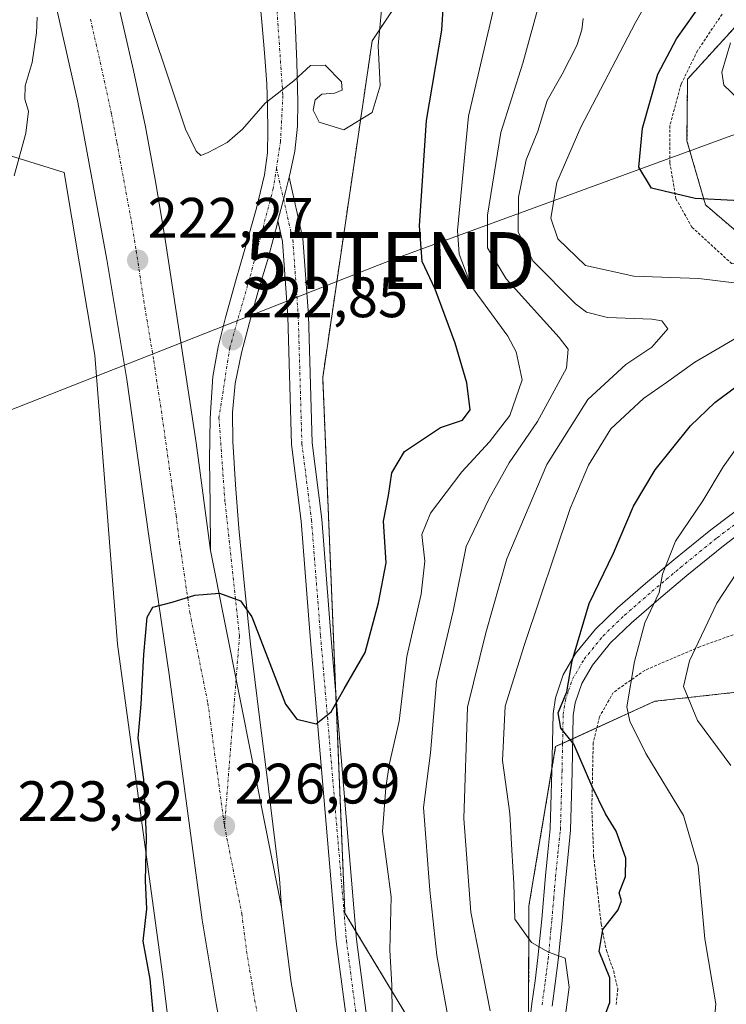
# Model space of a CAD drawing. Units: metres. Extents: x 613538 to 616970, y 4773332 to 4775703.
# Drawn here: x 614285 to 614409, y 4774189 to 4774362 of the extents above; entities that cross this region are included whole.
import ezdxf
from ezdxf.enums import TextEntityAlignment as Align

# ---------------------------------------------------------------- set-up
doc = ezdxf.new("R2010")
doc.units = ezdxf.units.M
doc.header["$MEASUREMENT"] = 0
doc.linetypes.add('TRAZO_Y_PUNTO', pattern=[1, 0.5, -0.25, 0, -0.25])
doc.linetypes.add('TRAZOS', pattern=[0.75, 0.5, -0.25])
doc.layers.get('0').update_dxf_attribs({"lineweight": 5})
for name, color, linetype, lineweight in [('Alambrada', 19, 'TRAZOS', 0), ('Arbolado forestal', 92, 'TRAZOS', 0), ('Arbolado forestal CxS', 92, 'Continuous', 0), ('Carretera de calzada única', 19, 'Continuous', 13), ('Carretera de calzada única Cxs', 19, 'Continuous', 13), ('Carretera de calzada única eje', 19, 'TRAZO_Y_PUNTO', 0), ('Carátula', 7, 'Continuous', 5), ('Curva de nivel maestra', 36, 'Continuous', 30), ('Curva de nivel normal', 36, 'Continuous', 0), ('Núcleo urbano', 19, 'Continuous', 0), ('Núcleo urbano CxS', 19, 'Continuous', 0), ('Pastizal CxS', 92, 'Continuous', 0), ('Pista pavimentada', 135, 'Continuous', 13), ('Pista pavimentada Cxs', 135, 'Continuous', 0), ('Pista pavimentada eje', 135, 'TRAZO_Y_PUNTO', 0), ('Prado', 92, 'Continuous', 0), ('Prado CxS', 92, 'Continuous', 0), ('Punto de cota en terreno', 7, 'Continuous', 0), ('Rótulo de punto de cota en terreno', 19, 'Continuous', 0), ('Tendido', 6, 'Continuous', 0), ('Torre de tendido puntual', 7, 'Continuous', 0)]:
    doc.layers.add(name, color=color, linetype=linetype, lineweight=lineweight)
doc.styles.add('Arial', font='txt', dxfattribs={"height": 0.2})

# ---------------------------------------------------------------- blocks, each defined once
blk = doc.blocks.new('*U168')
at = {"layer": 'Pastizal CxS', "color": 92, "linetype": 'Continuous', "lineweight": 0}
blk.add_polyline3d([(614699.3, 4774300.9, 326.79), (614628.77, 4774308.67, 301.35), (614563.66, 4774313.9, 284.63), (614552.03, 4774334.83, 278.24), (614510.98, 4774344.77, 269.95), (614497.49, 4774352.27, 266.59), (614468.5, 4774347.77, 257.73), (614454.5, 4774344.77, 255.64), (614422.26, 4774320.03, 247.93), (614419.16, 4774320.15, 247.64), (614416.01, 4774320.28, 247.46), (614405.77, 4774329.03, 249.79), (614402.52, 4774340.27, 252), (614402.62, 4774351.11, 252.95), (614420.06, 4774370.29, 257.4)], dxfattribs=at)
blk = doc.blocks.new('*U170')
at = {"layer": 'Núcleo urbano CxS', "color": 19, "linetype": 'Continuous', "lineweight": 0}
for points in [[(614362.8, 4774381.26, 225.36), (614347.2, 4774357.85, 219.43), (614338.51, 4774298.72, 221.85), (614342.41, 4774204.62, 226.96), (614356.68, 4774180.92, 232.07), (614363.53, 4774124.67, 236.55), (614377.63, 4774098.03, 248.6), (614387.03, 4774057.41, 245.51), (614404.27, 4774013.54, 247.05), (614445.94, 4773918.79, 248.42), (614460.69, 4773877.2, 243.09)], [(614318.49, 4774126.21, 226.46), (614310.47, 4774193.04, 226.02), (614302.45, 4774251.85, 223.62), (614298.44, 4774302.64, 222.46), (614293.1, 4774334.72, 221.09), (614282.72, 4774337.92, 218.21), (614282.63, 4774339.21, 217.98), (614281.49, 4774344.68, 216.79), (614279.95, 4774349.74, 217.04), (614278.29, 4774355.07, 216.79), (614276.83, 4774360.35, 216.77), (614275.27, 4774365.61, 216.56)]]:
    blk.add_polyline3d(points, dxfattribs=at)
blk = doc.blocks.new('*U175')
at = {"layer": 'Prado CxS', "color": 92, "linetype": 'Continuous', "lineweight": 0}
blk.add_polyline3d([(614282.72, 4774337.92, 218.21), (614293.1, 4774334.72, 221.09), (614298.44, 4774302.64, 222.46), (614302.45, 4774251.85, 223.62), (614310.47, 4774193.04, 226.02), (614318.49, 4774126.21, 226.46)], dxfattribs=at)
blk = doc.blocks.new('*U223')
at = {"layer": 'Curva de nivel normal', "color": 36, "linetype": 'Continuous', "lineweight": 0}
for points in [[(614407.1, 4774183.41, 255), (614407.62, 4774188.67, 255), (614405.64, 4774200.11, 255), (614404.5, 4774212.92, 255), (614401.88, 4774221.76, 255), (614395.3, 4774232.65, 255), (614392.45, 4774238.31, 255), (614391.97, 4774240.85, 255), (614393.32, 4774248.82, 255), (614395.13, 4774255.59, 255), (614397.62, 4774260.96, 255), (614398.23, 4774264.18, 255), (614400.51, 4774269.97, 255), (614405.31, 4774277.03, 255), (614408.9, 4774283.02, 255), (614415.5, 4774292.35, 255)], [(614411.49, 4774347.68, 255), (614409.02, 4774350.07, 255), (614408.64, 4774352.32, 255), (614410.16, 4774357.49, 255)]]:
    blk.add_polyline3d(points, dxfattribs=at)
blk = doc.blocks.new('*U227')
at = {"layer": 'Curva de nivel normal', "color": 36, "linetype": 'Continuous', "lineweight": 0}
blk.add_polyline3d([(614410.22, 4774230.56, 260), (614404.38, 4774238.48, 260), (614401.9, 4774244.4, 260), (614402.96, 4774248.95, 260), (614407.79, 4774259.08, 260), (614412.31, 4774266.05, 260)], dxfattribs=at)
blk = doc.blocks.new('5PATER')
at = {"layer": 'Carátula', "linetype": 'Continuous', "lineweight": 5}
h = blk.add_hatch(color=250, dxfattribs=at)
edge = h.paths.add_edge_path()
edge.add_ellipse((0, 0.01), major_axis=(-1.33, -1.34), ratio=0.999422, start_angle=0, end_angle=360)
blk = doc.blocks.new('5TTEND')
blk.add_text('5TTEND', height=10).set_placement((0, 0), align=Align.MIDDLE_CENTER)

msp = doc.modelspace()

# ---------------------------------------------------------------- linework, layer by layer
at = {"layer": 'Alambrada', "color": 19, "linetype": 'TRAZOS', "lineweight": 0}
for points in [[(614408.69, 4774362.54, 271.58), (614404.37, 4774356.12, 269.82), (614401.48, 4774350.22, 263.41), (614399.52, 4774342.97, 266.14), (614399.51, 4774336.46, 255.38), (614400.58, 4774330.12, 260.13), (614403.39, 4774325.12, 262.53), (614407.28, 4774321.55, 261.87), (614410.35, 4774318.72, 256.86), (614412.07, 4774318.55, 256.06), (614414.1, 4774319.11, 249.83), (614418.87, 4774322.02, 250.39), (614425.54, 4774325.56, 263.14), (614433.6, 4774330.5, 253.56), (614441.21, 4774334.91, 259.32), (614447.84, 4774339.28, 277.41), (614454.14, 4774342.43, 275.21), (614461.37, 4774344.97, 267.73), (614468.64, 4774345.84, 270.85), (614476.47, 4774345.86, 270.95), (614482.17, 4774345.79, 278.14), (614484.53, 4774345.42, 278)], [(614412.07, 4774254.01, 277.6), (614404.78, 4774251.42, 275.51), (614395.09, 4774247.26, 275.66), (614389.56, 4774243.36, 268.95), (614387.15, 4774239.11, 261.59), (614386.04, 4774234.55, 257.71), (614385.8, 4774223.3, 254.83), (614386.12, 4774214.7, 257.09), (614386.73, 4774209.1, 260.39), (614387.44, 4774202.71, 255.65), (614388.36, 4774198.06, 251.58), (614389.64, 4774194.44, 254.82), (614390.35, 4774191.29, 255.55), (614390.07, 4774188.35, 256.5)]]:
    msp.add_polyline3d(points, dxfattribs=at)
at = {"layer": 'Arbolado forestal', "color": 92, "linetype": 'TRAZOS', "lineweight": 0}
for points in [[(614363.52, 4774124.67, 236.55), (614363.45, 4774125.27, 236.47), (614363.18, 4774127.55, 236.12), (614356.68, 4774180.92, 232.07), (614344.35, 4774201.4, 227.24), (614342.41, 4774204.62, 226.96), (614340.83, 4774242.81, 224.81), (614338.51, 4774298.72, 221.85), (614347.2, 4774357.85, 219.43), (614362.8, 4774381.26, 225.36), (614384.49, 4774398.61, 233.99), (614387.52, 4774405.98, 235.61), (614370.61, 4774406.85, 230.05), (614359.99, 4774415.66, 226.97), (614338.08, 4774439.38, 221.49), (614322.68, 4774470.82, 218.88), (614301.21, 4774500.1, 216.67), (614314.25, 4774534.66, 217.01)], [(614416.01, 4774320.28, 247.46), (614405.77, 4774329.03, 249.79), (614402.52, 4774340.27, 252), (614402.62, 4774351.11, 252.95), (614420.06, 4774370.29, 257.4)], [(614363.52, 4774124.67, 236.55), (614363.9, 4774125, 236.56), (614365.82, 4774126.64, 236.65), (614371.75, 4774131.73, 238.14), (614373.9, 4774133.57, 238.52), (614374.49, 4774134.08, 238.63), (614374.57, 4774154.82, 240.98), (614374.67, 4774183.47, 242.88), (614374.75, 4774205.9, 245.4), (614378.78, 4774229.94, 248.74), (614379.44, 4774233.89, 249.1), (614380.66, 4774234.44, 249.35), (614382.46, 4774235.26, 250.02), (614386.68, 4774237.19, 252.15), (614396.85, 4774241.82, 257.47), (614420.27, 4774244.42, 266.77)]]:
    msp.add_polyline3d(points, dxfattribs=at)
at = {"layer": 'Arbolado forestal CxS', "color": 92, "linetype": 'Continuous', "lineweight": 0}
for points in [[(614734.1, 4774265.82, 335.93), (614689.55, 4774271.58, 322.04), (614689.3, 4774271.62, 321.95), (614687.26, 4774271.93, 321.21), (614649.75, 4774271, 318.01), (614617.14, 4774287.74, 308.63), (614590.98, 4774298.79, 298.73), (614565.98, 4774294.72, 294.24), (614546.48, 4774284.76, 293.78), (614524.71, 4774290.65, 287.28), (614484.59, 4774281.93, 281.17), (614463.08, 4774273.21, 276.52), (614447.59, 4774250.93, 274.09), (614420.27, 4774244.42, 266.77), (614396.85, 4774241.82, 257.47), (614379.44, 4774233.89, 249.1), (614374.75, 4774205.9, 245.4), (614374.49, 4774134.08, 238.63), (614363.52, 4774124.67, 236.55), (614356.68, 4774180.92, 232.07), (614342.41, 4774204.62, 226.96), (614338.51, 4774298.72, 221.85), (614347.2, 4774357.85, 219.43), (614362.8, 4774381.26, 225.36)], [(614420.06, 4774370.29, 257.4), (614402.62, 4774351.11, 252.95), (614402.52, 4774340.27, 252), (614405.77, 4774329.03, 249.79), (614416.01, 4774320.28, 247.46), (614419.16, 4774320.15, 247.64), (614422.26, 4774320.03, 247.93), (614454.5, 4774344.77, 255.64), (614468.5, 4774347.77, 257.73), (614497.49, 4774352.27, 266.59), (614510.98, 4774344.77, 269.95), (614552.03, 4774334.83, 278.24), (614563.66, 4774313.9, 284.63), (614628.77, 4774308.67, 301.35), (614699.3, 4774300.9, 326.79)]]:
    msp.add_polyline3d(points, dxfattribs=at)
at = {"layer": 'Carretera de calzada única', "color": 19, "linetype": 'Continuous', "lineweight": 13}
for points in [[(614353.05, 4774069.34, 235.84), (614348.25, 4774082.05, 235.05), (614340.19, 4774105.93, 233.44), (614338.01, 4774113, 233.03), (614337.26, 4774115.44, 232.93), (614333.12, 4774129.81, 231.95), (614327.82, 4774150.36, 230.8), (614323.42, 4774169.73, 229.6), (614319.78, 4774188.65, 228.46), (614317.35, 4774203.41, 227.75), (614311.53, 4774246.52, 225.6), (614307.92, 4774271.22, 224.33), (614304.07, 4774298.36, 223.06), (614300.55, 4774319.43, 222.11), (614295.48, 4774347.08, 220.87), (614290.14, 4774370.69, 219.92), (614285.91, 4774387.67, 219.35), (614282.8, 4774398.06, 219.02), (614276.35, 4774417.55, 218.39), (614271.89, 4774431.88, 217.96), (614268.91, 4774440.15, 217.7), (614263.1, 4774453.97, 217.26), (614253.8, 4774475.09, 216.76)], [(614318.8, 4774268.34, 224.61), (614318.71, 4774276.31, 224.27), (614318.64, 4774284.26, 223.94), (614318.71, 4774291.58, 223.63), (614319.23, 4774298.89, 223.33), (614320.12, 4774304.1, 223.02), (614321.41, 4774309.24, 222.65), (614323.32, 4774315.97, 222.14), (614325.25, 4774322.68, 221.58), (614326.85, 4774328.46, 221.16), (614328.3, 4774334.33, 220.75), (614328.8, 4774338.18, 220.46), (614328.87, 4774342.04, 220.22), (614328.83, 4774346.17, 220.02), (614328.67, 4774350.3, 219.82), (614328.28, 4774355.75, 219.59), (614327.82, 4774361.19, 219.44), (614326.1, 4774379.13, 218.87)], [(614300.14, 4774374.85, 220.24), (614305.26, 4774352.61, 221.09), (614307.35, 4774342.76, 221.35), (614309.21, 4774332.85, 221.79), (614310.89, 4774322.61, 222.32), (614316.26, 4774287.23, 223.81), (614318.8, 4774268.34, 224.61)], [(614333.19, 4774369.19, 219.18), (614333.67, 4774361.15, 219.47), (614333.98, 4774354.17, 219.77), (614334.14, 4774347.05, 220.05), (614334.08, 4774342.84, 220.23), (614333.6, 4774338.49, 220.62), (614332.85, 4774334.89, 220.87), (614332.6, 4774333.87, 220.95)], [(614332.6, 4774333.87, 220.95), (614331.96, 4774331.32, 221.15), (614330.65, 4774326.23, 221.48)], [(614330.65, 4774326.23, 221.48), (614330.42, 4774325.36, 221.53), (614328.78, 4774319.27, 221.91), (614327.3, 4774314.26, 222.17), (614325.62, 4774308.38, 222.46), (614324.25, 4774303.06, 222.86), (614323.14, 4774297.66, 223.16), (614322.67, 4774292.57, 223.39), (614322.73, 4774287.47, 223.59), (614323.17, 4774279.84, 223.83), (614323.78, 4774272.24, 224.02), (614324.75, 4774262.05, 224.73), (614325.85, 4774251.88, 225.27), (614327.37, 4774239.44, 225.76), (614328.91, 4774227.01, 226.43), (614328.98, 4774226.43, 226.45), (614330.92, 4774210.72, 227.41), (614331.25, 4774205.66, 227.63)], [(614331.25, 4774205.66, 227.63), (614318.8, 4774268.34, 224.61)], [(614331.25, 4774205.66, 227.63), (614318.8, 4774268.34, 224.61)], [(614331.25, 4774205.66, 227.63), (614332.94, 4774192.4, 228.1), (614335.23, 4774180.06, 228.84), (614337.03, 4774166.76, 229.74), (614340.16, 4774146.11, 230.88), (614342.16, 4774137.1, 231.44), (614344.41, 4774127.84, 232.02), (614346.67, 4774120.59, 232.47), (614352.67, 4774101.82, 233.66), (614354.67, 4774094.57, 234.14), (614361.42, 4774076.8, 235.25), (614365.42, 4774066.79, 235.84), (614368.87, 4774058.9, 236.3), (614372.5, 4774049.79, 236.85), (614380.78, 4774031.47, 237.99), (614387.87, 4774015.38, 238.9), (614393.46, 4774003.51, 239.48), (614411.73, 4773964.76, 241.55), (614416.57, 4773954.84, 241.99), (614425.03, 4773937.27, 242.82), (614428.39, 4773929.8, 243.15), (614435.21, 4773914.01, 243.73), (614438.64, 4773906, 244.03)]]:
    msp.add_polyline3d(points, dxfattribs=at)
at = {"layer": 'Carretera de calzada única Cxs', "color": 19, "linetype": 'Continuous', "lineweight": 13}
for points in [[(614333.19, 4774369.19, 219.18), (614333.67, 4774361.15, 219.47), (614333.98, 4774354.17, 219.77), (614334.14, 4774347.05, 220.05), (614334.08, 4774342.84, 220.23), (614333.6, 4774338.49, 220.62), (614332.85, 4774334.89, 220.87), (614332.6, 4774333.87, 220.95), (614332.6, 4774333.87, 220.95), (614331.96, 4774331.32, 221.15), (614330.65, 4774326.23, 221.48), (614330.42, 4774325.36, 221.53), (614328.78, 4774319.27, 221.91), (614327.3, 4774314.26, 222.17), (614325.62, 4774308.38, 222.46), (614324.25, 4774303.06, 222.86), (614323.14, 4774297.66, 223.16), (614322.67, 4774292.57, 223.39), (614322.73, 4774287.47, 223.59), (614323.17, 4774279.84, 223.83), (614323.78, 4774272.24, 224.02), (614324.75, 4774262.05, 224.73), (614325.85, 4774251.88, 225.27), (614327.37, 4774239.44, 225.76), (614328.91, 4774227.01, 226.43), (614328.98, 4774226.43, 226.45), (614330.92, 4774210.72, 227.41), (614331.25, 4774205.66, 227.63), (614318.8, 4774268.34, 224.61), (614318.71, 4774276.31, 224.27), (614318.64, 4774284.26, 223.94), (614318.71, 4774291.58, 223.63), (614319.23, 4774298.89, 223.33), (614320.12, 4774304.1, 223.02), (614321.41, 4774309.24, 222.65), (614323.32, 4774315.97, 222.14), (614325.25, 4774322.68, 221.58), (614326.85, 4774328.46, 221.16), (614328.3, 4774334.33, 220.75), (614328.8, 4774338.18, 220.46), (614328.87, 4774342.04, 220.22), (614328.83, 4774346.17, 220.02), (614328.67, 4774350.3, 219.82), (614328.28, 4774355.75, 219.59), (614327.82, 4774361.19, 219.44), (614326.1, 4774379.13, 218.87)], [(614300.14, 4774374.85, 220.24), (614305.26, 4774352.61, 221.09), (614307.35, 4774342.76, 221.35), (614309.21, 4774332.85, 221.79), (614310.89, 4774322.61, 222.32), (614316.26, 4774287.23, 223.81), (614318.8, 4774268.34, 224.61), (614331.25, 4774205.66, 227.63), (614332.94, 4774192.4, 228.1), (614335.23, 4774180.06, 228.84)], [(614428.62, 4773902.81, 243.14), (614419.21, 4773924.66, 242.48), (614411.67, 4773941.58, 242.09), (614376.82, 4774014.35, 238.9), (614361.46, 4774048.61, 237), (614353.05, 4774069.34, 235.84), (614348.25, 4774082.05, 235.05), (614340.19, 4774105.93, 233.44), (614338.01, 4774113, 233.03), (614337.26, 4774115.44, 232.93), (614333.12, 4774129.81, 231.95), (614327.82, 4774150.36, 230.8), (614323.42, 4774169.73, 229.6), (614319.78, 4774188.65, 228.46), (614317.35, 4774203.41, 227.75), (614311.53, 4774246.52, 225.6), (614307.92, 4774271.22, 224.33), (614304.07, 4774298.36, 223.06), (614300.55, 4774319.43, 222.11), (614295.48, 4774347.08, 220.87), (614290.14, 4774370.69, 219.92)]]:
    msp.add_polyline3d(points, dxfattribs=at)
at = {"layer": 'Carretera de calzada única eje', "color": 19, "linetype": 'TRAZO_Y_PUNTO', "lineweight": 0}
for points in [[(614230.24, 4774593.07, 212), (614233, 4774587.22, 212.29), (614242.64, 4774570.46, 213), (614250.28, 4774559.74, 213.53), (614266.67, 4774538.02, 214.65), (614286.48, 4774510.84, 215.99), (614300.89, 4774491.32, 216.88), (614310.44, 4774478.17, 217.43), (614317.32, 4774462.11, 217.8), (614321.87, 4774446.21, 218.15), (614324.94, 4774427.11, 218.5), (614329.19, 4774381.8, 218.93), (614331.51, 4774348.24, 220.01), (614331.1, 4774340.18, 220.44), (614330.38, 4774335.5, 220.76)], [(614297.71, 4774361.66, 220.52), (614300.37, 4774349.84, 221.02), (614301.42, 4774344.92, 221.23), (614302.35, 4774339.97, 221.42), (614304.89, 4774326.14, 222), (614305.73, 4774321.01, 222.2), (614307.07, 4774312.18, 222.62), (614308.82, 4774301.65, 223.04), (614309.48, 4774297.22, 223.23), (614310.16, 4774292.8, 223.45), (614312.08, 4774279.22, 224.07), (614312.73, 4774274.5, 224.29), (614313.03, 4774272.14, 224.39), (614313.35, 4774269.77, 224.49), (614315.16, 4774257.43, 225.08), (614316.69, 4774249.72, 225.48), (614318.33, 4774241.48, 225.87), (614321.25, 4774219.92, 226.95)], [(614330.38, 4774335.5, 220.76), (614329.82, 4774331.9, 221.02), (614325.91, 4774317, 222.06), (614322.19, 4774303.96, 222.95), (614320.28, 4774291.65, 223.63), (614321.35, 4774276.69, 224.27), (614323.89, 4774253.32, 225.24), (614321.25, 4774219.92, 226.95)], [(614321.25, 4774219.92, 226.95), (614324.3, 4774204.52, 227.73), (614325.14, 4774197.9, 228.08), (614326.35, 4774190.51, 228.51), (614327.51, 4774184.34, 228.84), (614329.32, 4774174.89, 229.35), (614330.23, 4774168.25, 229.74), (614332.42, 4774158.57, 230.31), (614333.98, 4774148.24, 230.89), (614336.64, 4774137.96, 231.52), (614337.64, 4774133.46, 231.77), (614338.76, 4774128.83, 232.06), (614340.82, 4774121.65, 232.52), (614341.54, 4774119.35, 232.64)]]:
    msp.add_polyline3d(points, dxfattribs=at)
at = {"layer": 'Curva de nivel maestra', "color": 36, "linetype": 'Continuous', "lineweight": 30}
for points in [[(614308.94, 4774184.67, 225), (614308.18, 4774193, 225), (614306.95, 4774199.67, 225), (614307.63, 4774205.34, 225), (614307.38, 4774210.28, 225), (614307.56, 4774217.99, 225), (614307.08, 4774228.09, 225), (614306.11, 4774235.33, 225), (614306.63, 4774241.31, 225), (614307.05, 4774250.05, 225), (614307.67, 4774256.6, 225), (614308.68, 4774258.37, 225), (614312.06, 4774259.21, 225), (614316.06, 4774260.44, 225), (614320.39, 4774260.84, 225), (614324.07, 4774259.45, 225), (614326.04, 4774256.64, 225), (614331.99, 4774241.34, 225), (614333.98, 4774238.66, 225), (614337.38, 4774237.84, 225), (614340.01, 4774239.97, 225), (614342.27, 4774244, 225), (614345.99, 4774250.37, 225), (614348.31, 4774259.15, 225), (614349.68, 4774266.14, 225), (614349.2, 4774273.44, 225), (614350.05, 4774278, 225), (614350.65, 4774281.93, 225), (614352.87, 4774285.68, 225), (614359.22, 4774289.94, 225), (614363.07, 4774291.22, 225), (614364.4, 4774293.02, 225), (614363.84, 4774297.79, 225), (614361.79, 4774304.74, 225), (614358.25, 4774314.21, 225), (614356.01, 4774319.09, 225), (614355.52, 4774325.34, 225), (614356.75, 4774343.87, 225), (614359.43, 4774359.73, 225), (614360.24, 4774373.11, 225)], [(614424.15, 4774329.11, 250), (614403.98, 4774330.14, 250), (614396.28, 4774331.96, 250), (614394.06, 4774335.65, 250), (614394.69, 4774342.5, 250), (614397.42, 4774351.99, 250), (614400.66, 4774358.22, 250), (614405.42, 4774364.85, 250)], [(614387.66, 4774185.5, 250), (614388.96, 4774188.9, 250), (614388.96, 4774193.24, 250), (614387.1, 4774197.85, 250), (614387.75, 4774201.74, 250), (614390.44, 4774205.2, 250), (614391.01, 4774206.8, 250), (614390.59, 4774208.18, 250), (614391.73, 4774211.05, 250), (614391.75, 4774214.26, 250), (614390.1, 4774219, 250), (614388.21, 4774222.08, 250), (614385.82, 4774226.98, 250), (614382.61, 4774234.27, 250), (614380.34, 4774237.1, 250), (614379.91, 4774239.82, 250), (614381.4, 4774243.51, 250), (614382.32, 4774248.96, 250), (614385.31, 4774259, 250), (614389.61, 4774267.86, 250), (614393.1, 4774276.08, 250), (614396.93, 4774282.5, 250), (614403.16, 4774290.21, 250), (614407.43, 4774294.3, 250), (614415.01, 4774299.97, 250)]]:
    msp.add_polyline3d(points, dxfattribs=at)
at = {"layer": 'Curva de nivel normal', "color": 36, "linetype": 'Continuous', "lineweight": 0}
for points in [[(614414.62, 4774314.86, 245), (614404.61, 4774316.08, 245), (614393.2, 4774316.48, 245), (614384.66, 4774318.38, 245), (614379.8, 4774323.04, 245), (614378.6, 4774326.71, 245), (614379.68, 4774332.97, 245), (614383.84, 4774342.71, 245), (614393.48, 4774361.05, 245), (614399.87, 4774372.35, 245)], [(614349.48, 4774370.19, 220), (614348.23, 4774357.04, 220), (614348.59, 4774349.94, 220), (614347.21, 4774345.28, 220), (614342.25, 4774342.19, 220), (614337.91, 4774343.58, 220), (614336.83, 4774345.68, 220), (614337.21, 4774347.51, 220), (614338.38, 4774348.47, 220), (614340.61, 4774348.63, 220), (614341.94, 4774349.16, 220), (614341.8, 4774350.66, 220), (614338.95, 4774353.57, 220), (614336.35, 4774353.51, 220), (614333.44, 4774350.81, 220), (614328.39, 4774346.9, 220), (614324.39, 4774342.31, 220), (614321.73, 4774340, 220), (614318.39, 4774338.21, 220), (614317.08, 4774337.68, 220), (614316.25, 4774338.49, 220), (614314.41, 4774342.34, 220), (614305.48, 4774369.06, 220)], [(614360.77, 4774184.9, 235), (614358.55, 4774197.16, 235), (614357.35, 4774208.62, 235), (614356.22, 4774223.17, 235), (614357.46, 4774232.78, 235), (614358.52, 4774245.3, 235), (614361.45, 4774257.67, 235), (614363.7, 4774269, 235), (614367.72, 4774277.34, 235), (614371.29, 4774283.74, 235), (614376.27, 4774290.98, 235), (614381.37, 4774300.35, 235), (614381.63, 4774303.7, 235), (614380.04, 4774305.75, 235), (614370.76, 4774316.01, 235), (614367.44, 4774321.51, 235), (614367.46, 4774327.22, 235), (614369.8, 4774341.75, 235), (614373.66, 4774353.94, 235), (614376.71, 4774364.98, 235)], [(614368.57, 4774363.67, 230), (614364.12, 4774344.61, 230), (614362.21, 4774324.51, 230), (614362.48, 4774320.35, 230), (614364.67, 4774314.71, 230), (614371.02, 4774305.97, 230), (614372.5, 4774303.22, 230), (614373.55, 4774298.28, 230), (614371.37, 4774292.04, 230), (614367.83, 4774287.4, 230), (614362.96, 4774282.14, 230), (614357.45, 4774274.89, 230), (614355.94, 4774271.11, 230), (614356.44, 4774266.46, 230), (614355.82, 4774260.64, 230), (614353.29, 4774249.72, 230), (614351.92, 4774238.34, 230), (614350.2, 4774230.65, 230), (614349.62, 4774226.62, 230), (614348.99, 4774218.94, 230), (614350.52, 4774207.46, 230), (614350.31, 4774198.11, 230), (614350.66, 4774191.98, 230), (614350.72, 4774187.08, 230)], [(614288.32, 4774361.99, 220), (614288.24, 4774359.27, 220), (614287.46, 4774354.05, 220), (614286.24, 4774349.94, 220), (614286.14, 4774347.61, 220), (614286.8, 4774345.48, 220), (614286.35, 4774341.61, 220), (614284.32, 4774334.16, 220)], [(614367.91, 4774187.42, 240), (614364.54, 4774204.77, 240), (614363.33, 4774221.21, 240), (614363.98, 4774240.82, 240), (614367.18, 4774253.88, 240), (614370.88, 4774266.86, 240), (614377.88, 4774283.45, 240), (614385.12, 4774294.87, 240), (614391.79, 4774301.01, 240), (614396.36, 4774304.01, 240), (614399.15, 4774307.28, 240), (614398.09, 4774308.64, 240), (614396.37, 4774308.97, 240), (614388.54, 4774309.24, 240), (614384.88, 4774310.21, 240), (614382.95, 4774311.64, 240), (614375.48, 4774319.16, 240), (614372.84, 4774324.23, 240), (614372.92, 4774330.41, 240), (614374.25, 4774336.94, 240), (614376.32, 4774341.97, 240), (614377.96, 4774347.35, 240), (614380.58, 4774352.01, 240), (614383.19, 4774357.04, 240), (614384.06, 4774359.81, 240), (614384.28, 4774361.75, 240)], [(614380.21, 4774179.67, 245), (614381.79, 4774191.59, 245), (614381.14, 4774196.68, 245), (614378.21, 4774197.77, 245), (614375.22, 4774199.48, 245), (614372.29, 4774203.56, 245), (614372.11, 4774209.8, 245), (614371.74, 4774215.68, 245), (614371.39, 4774222.14, 245), (614370.08, 4774231.44, 245), (614370.59, 4774240.95, 245), (614373.94, 4774251.82, 245), (614381.99, 4774275.68, 245), (614385.23, 4774283.31, 245), (614389.16, 4774289.68, 245), (614394.86, 4774295.01, 245), (614398.9, 4774297.82, 245), (614403.88, 4774301.38, 245), (614414.06, 4774307.33, 245)]]:
    msp.add_polyline3d(points, dxfattribs=at)
at = {"layer": 'Núcleo urbano', "color": 19, "linetype": 'Continuous', "lineweight": 0}
for points in [[(614363.52, 4774124.67, 236.55), (614363.45, 4774125.27, 236.47), (614363.18, 4774127.55, 236.12), (614356.68, 4774180.92, 232.07), (614344.35, 4774201.4, 227.24), (614342.41, 4774204.62, 226.96), (614340.83, 4774242.81, 224.81), (614338.51, 4774298.72, 221.85), (614347.2, 4774357.85, 219.43), (614362.8, 4774381.26, 225.36), (614384.49, 4774398.61, 233.99), (614387.52, 4774405.98, 235.61), (614370.61, 4774406.85, 230.05), (614359.99, 4774415.66, 226.97), (614338.08, 4774439.38, 221.49), (614322.68, 4774470.82, 218.88), (614301.21, 4774500.1, 216.67), (614314.25, 4774534.66, 217.01)], [(614282.72, 4774337.92, 218.21), (614293.1, 4774334.72, 221.09), (614298.44, 4774302.65, 222.46), (614302.45, 4774251.85, 223.62), (614310.47, 4774193.04, 226.02), (614318.49, 4774126.21, 226.46), (614329.3, 4774097.03, 232.22), (614333.41, 4774085.95, 234.64)]]:
    msp.add_polyline3d(points, dxfattribs=at)
at = {"layer": 'Pastizal CxS', "color": 92, "linetype": 'Continuous', "lineweight": 0}
msp.add_polyline3d([(614416.01, 4774320.28, 247.46), (614405.77, 4774329.03, 249.79), (614402.52, 4774340.27, 252), (614402.62, 4774351.11, 252.95), (614420.06, 4774370.29, 257.4)], dxfattribs=at)
at = {"layer": 'Pista pavimentada', "color": 135, "linetype": 'Continuous', "lineweight": 13}
for points in [[(614332.6, 4774333.87, 220.95), (614331.96, 4774331.32, 221.15), (614330.65, 4774326.23, 221.48)], [(614332.6, 4774333.87, 220.95), (614335.04, 4774323.14, 221.7), (614336.01, 4774309.63, 221.89), (614336.64, 4774287.24, 222.33), (614338.33, 4774273.84, 222.9), (614339.92, 4774253.49, 223.96), (614344.47, 4774199.98, 227.2), (614346.67, 4774183.08, 228)], [(614343.13, 4774182.42, 227.84), (614340.89, 4774199.6, 226.9), (614336.33, 4774253.2, 223.95), (614334.75, 4774273.48, 222.85), (614333.05, 4774286.96, 222.28), (614332.41, 4774309.45, 221.84), (614331.47, 4774322.61, 221.72), (614330.65, 4774326.23, 221.48)], [(614374.85, 4774185.25, 243.07), (614375.28, 4774188.73, 243.52), (614375.83, 4774192.74, 244.15), (614376.34, 4774196.75, 244.72), (614376.68, 4774200.16, 245.12), (614376.99, 4774203.56, 245.5), (614377.65, 4774211.18, 246.52), (614378.06, 4774215.31, 247.01), (614378.5, 4774219.44, 247.36), (614378.77, 4774229.54, 248.71), (614378.98, 4774239.64, 249.4), (614379.41, 4774242.43, 249.32), (614380.77, 4774246.46, 249.48), (614382.96, 4774250.24, 249.9), (614386.46, 4774254.51, 251.45), (614390.34, 4774258.25, 252.6), (614395.23, 4774262.52, 253.69), (614400.19, 4774266.67, 254.94), (614406.7, 4774271.97, 256.33), (614413.38, 4774277, 257.88)], [(614415.46, 4774274.09, 258.41), (614408.91, 4774269.15, 256.76), (614402.47, 4774263.91, 255.83), (614397.56, 4774259.79, 254.86), (614392.76, 4774255.61, 253.55), (614389.1, 4774252.08, 252.48), (614385.91, 4774248.19, 251.66), (614384.05, 4774244.97, 250.94), (614382.9, 4774241.58, 250.65), (614382.55, 4774239.33, 250.59), (614382.34, 4774229.45, 249.19), (614382.07, 4774219.2, 247.73), (614381.62, 4774214.94, 247.09), (614381.21, 4774210.85, 246.55), (614380.89, 4774207.06, 246.05), (614380.56, 4774203.25, 245.54), (614380.24, 4774199.82, 245.17), (614379.89, 4774196.34, 244.81), (614379.38, 4774192.27, 244.48), (614378.83, 4774188.27, 244.28)]]:
    msp.add_polyline3d(points, dxfattribs=at)
at = {"layer": 'Pista pavimentada Cxs', "color": 135, "linetype": 'Continuous', "lineweight": 0}
for points in [[(614343.13, 4774182.42, 227.84), (614340.89, 4774199.6, 226.9), (614336.33, 4774253.2, 223.95), (614334.75, 4774273.48, 222.85), (614333.05, 4774286.96, 222.28), (614332.41, 4774309.45, 221.84), (614331.47, 4774322.61, 221.72), (614330.65, 4774326.23, 221.48), (614331.96, 4774331.32, 221.15), (614332.6, 4774333.87, 220.95), (614335.04, 4774323.14, 221.7), (614336.01, 4774309.63, 221.89), (614336.64, 4774287.24, 222.33), (614338.33, 4774273.84, 222.9), (614339.92, 4774253.49, 223.96), (614344.47, 4774199.98, 227.2), (614346.67, 4774183.08, 228)], [(614374.85, 4774185.25, 243.07), (614375.28, 4774188.73, 243.52), (614375.83, 4774192.74, 244.15), (614376.34, 4774196.75, 244.72), (614376.68, 4774200.16, 245.12), (614376.99, 4774203.56, 245.5), (614377.65, 4774211.18, 246.52), (614378.06, 4774215.31, 247.01), (614378.5, 4774219.44, 247.36), (614378.77, 4774229.54, 248.71), (614378.98, 4774239.64, 249.4), (614379.41, 4774242.43, 249.32), (614380.77, 4774246.46, 249.48), (614382.96, 4774250.24, 249.9), (614386.46, 4774254.51, 251.45), (614390.34, 4774258.25, 252.6), (614395.23, 4774262.52, 253.69), (614400.19, 4774266.67, 254.94), (614406.7, 4774271.97, 256.33), (614413.38, 4774277, 257.88)], [(614415.46, 4774274.09, 258.41), (614408.91, 4774269.15, 256.76), (614402.47, 4774263.91, 255.83), (614397.56, 4774259.79, 254.86), (614392.76, 4774255.61, 253.55), (614389.1, 4774252.08, 252.48), (614385.91, 4774248.19, 251.66), (614384.05, 4774244.97, 250.94), (614382.9, 4774241.58, 250.65), (614382.55, 4774239.33, 250.59), (614382.34, 4774229.45, 249.19), (614382.07, 4774219.2, 247.73), (614381.62, 4774214.94, 247.09), (614381.21, 4774210.85, 246.55), (614380.89, 4774207.06, 246.05), (614380.56, 4774203.25, 245.54), (614380.24, 4774199.82, 245.17), (614379.89, 4774196.34, 244.81), (614379.38, 4774192.27, 244.48), (614378.83, 4774188.27, 244.28)]]:
    msp.add_polyline3d(points, dxfattribs=at)
at = {"layer": 'Pista pavimentada eje', "color": 135, "linetype": 'TRAZO_Y_PUNTO', "lineweight": 0}
for points in [[(614330.38, 4774335.5, 220.76), (614333.26, 4774322.87, 221.71), (614334.21, 4774309.54, 221.86), (614334.85, 4774287.1, 222.31), (614336.54, 4774273.66, 222.88), (614338.13, 4774253.34, 223.96), (614342.68, 4774199.79, 226.99), (614344.9, 4774182.75, 227.9)], [(614377.06, 4774188.5, 244.03), (614377.61, 4774192.51, 244.4), (614377.86, 4774194.51, 244.58), (614378.12, 4774196.55, 244.78), (614378.46, 4774199.99, 245.14), (614378.62, 4774201.69, 245.33), (614378.78, 4774203.41, 245.52), (614379.11, 4774207.21, 245.98), (614379.27, 4774209.11, 246.24), (614379.43, 4774211.02, 246.53), (614379.84, 4774215.13, 247.04), (614380.29, 4774219.32, 247.49), (614380.56, 4774229.5, 248.82), (614380.66, 4774234.44, 249.34), (614380.77, 4774239.49, 249.94), (614381.16, 4774242.01, 249.96), (614381.73, 4774243.7, 250.11), (614382.41, 4774245.72, 250.21), (614383.51, 4774247.61, 250.56), (614384.44, 4774249.22, 250.84), (614387.78, 4774253.3, 251.94), (614391.55, 4774256.93, 253.03), (614394, 4774259.07, 253.64), (614396.4, 4774261.16, 254.3), (614398.88, 4774263.23, 254.87), (614401.33, 4774265.29, 255.4), (614407.81, 4774270.56, 256.56), (614411.08, 4774273.03, 257.32)]]:
    msp.add_polyline3d(points, dxfattribs=at)
at = {"layer": 'Prado', "color": 92, "linetype": 'Continuous', "lineweight": 0}
for points in [[(614282.72, 4774337.92, 218.21), (614293.1, 4774334.72, 221.09), (614298.44, 4774302.65, 222.46), (614302.45, 4774251.85, 223.62), (614310.47, 4774193.04, 226.02), (614318.49, 4774126.21, 226.46), (614329.3, 4774097.03, 232.22), (614333.41, 4774085.95, 234.64)], [(614363.52, 4774124.67, 236.55), (614363.9, 4774125, 236.56), (614365.82, 4774126.64, 236.65), (614371.75, 4774131.73, 238.14), (614373.9, 4774133.57, 238.52), (614374.49, 4774134.08, 238.63), (614374.57, 4774154.82, 240.98), (614374.67, 4774183.47, 242.88), (614374.75, 4774205.9, 245.4), (614378.78, 4774229.94, 248.74), (614379.44, 4774233.89, 249.1), (614380.66, 4774234.44, 249.35), (614382.46, 4774235.26, 250.02), (614386.68, 4774237.19, 252.15), (614396.85, 4774241.82, 257.47), (614420.27, 4774244.42, 266.77)]]:
    msp.add_polyline3d(points, dxfattribs=at)
at = {"layer": 'Prado CxS', "color": 92, "linetype": 'Continuous', "lineweight": 0}
msp.add_polyline3d([(614409.7, 4774109.44, 262.03), (614387.03, 4774057.41, 245.51), (614377.63, 4774098.03, 248.6), (614363.52, 4774124.67, 236.55), (614374.49, 4774134.08, 238.63), (614374.75, 4774205.9, 245.4), (614379.44, 4774233.89, 249.1), (614396.85, 4774241.82, 257.47), (614420.27, 4774244.42, 266.77)], dxfattribs=at)
at = {"layer": 'Tendido', "color": 6, "linetype": 'Continuous', "lineweight": 0}
msp.add_polyline3d([(614203.21, 4774261.86, 227.23), (614254.22, 4774281.42, 221.88), (614350.36, 4774319.25, 222.15), (614449.46, 4774355.53, 258.19), (614510.58, 4774351.1, 270.31), (614563.95, 4774334.83, 282.15), (614592.93, 4774289.85, 301.99)], dxfattribs=at)

# ---------------------------------------------------------------- block references
at = {"layer": 'Curva de nivel normal', "color": 36, "linetype": 'Continuous', "lineweight": 0}
for name in ['*U223', '*U227']:
    msp.add_blockref(name, (0, 0), dxfattribs=at)
at = {"layer": 'Núcleo urbano CxS', "color": 19, "linetype": 'Continuous', "lineweight": 0}
msp.add_blockref('*U170', (0, 0), dxfattribs=at)
at = {"layer": 'Pastizal CxS', "color": 92, "linetype": 'Continuous', "lineweight": 0}
msp.add_blockref('*U168', (0, 0), dxfattribs=at)
at = {"layer": 'Prado CxS', "color": 92, "linetype": 'Continuous', "lineweight": 0}
msp.add_blockref('*U175', (0, 0), dxfattribs=at)
at = {"layer": 'Punto de cota en terreno', "linetype": 'Continuous', "lineweight": 0}
for p in [(614305.99, 4774319.31, 222.27), (614322.6, 4774305.35, 222.85), (614321.25, 4774219.92, 226.99)]:
    msp.add_blockref('5PATER', p, dxfattribs=at)
at = {"layer": 'Torre de tendido puntual', "linetype": 'Continuous', "lineweight": 0}
msp.add_blockref('5TTEND', (614350.36, 4774319.25, 222.33), dxfattribs=at)

# ---------------------------------------------------------------- texts
at = {"layer": 'Rótulo de punto de cota en terreno', "color": 19, "linetype": 'Continuous', "lineweight": 0, "style": 'Arial'}
for s, p in [('222,27', (614307.75, 4774321.07)), ('222,85', (614324.36, 4774307.11)), ('226,99', (614323.01, 4774221.68)), ('223,32', (614284.91, 4774218.59))]:
    msp.add_text(s, height=7, dxfattribs=at).set_placement(p, align=Align.BOTTOM_LEFT)

doc.saveas('drawing.dxf')
